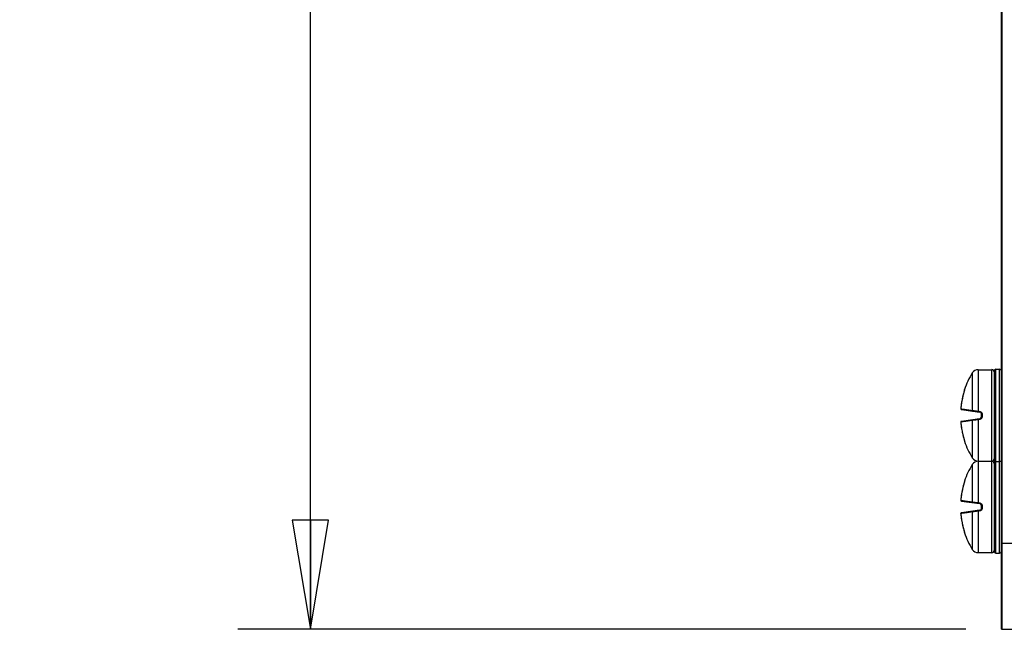
# Model space of a CAD drawing. Units: inches. Extents: x 0 to 34, y 0 to 22.
# Drawn here: x 13.1 to 14.8, y 2.8 to 3.8 of the extents above; entities that cross this region are included whole.
import ezdxf

# ---------------------------------------------------------------- set-up
doc = ezdxf.new("R2010")
doc.units = ezdxf.units.IN
doc.header["$LTSCALE"] = 1.87
doc.header["$MEASUREMENT"] = 0
doc.layers.get('0').update_dxf_attribs({"linetype": 'CONTINUOUS'})
doc.styles.get("Standard").update_dxf_attribs({"font": 'txt', "width": 0.8})
doc.dimstyles.new('DIMSTYLE_1', dxfattribs={"dimtxt": 0.15625, "dimasz": 0.1875, "dimexe": 0.18, "dimexo": 0.0625, "dimgap": 0.09, "dimtad": 0, "dimtih": 1, "dimtoh": 1, "dimlfac": 2.5, "dimzin": 4, "dimdsep": 46, "dimtxsty": 'STANDARD', "dimblk": 'CLOSED', "dimblk1": 'CLOSED', "dimblk2": 'CLOSED', "dimcen": 0.09, "dimadec": 0, "dimazin": 0, "dimtp": 0.02, "dimtm": 0.02, "dimtfac": 1, "dimtofl": 0, "dimtmove": 0, "dimatfit": 3, "dimldrblk": 'CLOSED', "dimfxl": 1, "dimtolj": 1, "dimtzin": 4, "dimarcsym": 0})

# ---------------------------------------------------------------- blocks, each defined once
blk = doc.blocks.new('_CLOSED')
at = {"color": 0, "linetype": 'ByBlock'}
for p, q in [((0, 0), (-1, 0.1667)), ((-1, 0.1667), (-1, -0.1667)), ((-1, -0.1667), (0, 0)), ((-1, 0), (0, 0))]:
    blk.add_line(p, q, dxfattribs=at)
blk = doc.blocks.new('*D31')
at = {"color": 2, "linetype": 'Continuous'}
for p, q in [((15.3192, 4.8772), (15.3192, 2.1653)), ((14.7823, 2.7346), (14.7823, 2.1653)), ((15.0507, 2.2903), (14.5178, 2.2903)), ((14.7823, 2.2903), (15.0507, 2.2903)), ((15.3192, 2.2903), (15.0507, 2.2903))]:
    blk.add_line(p, q, dxfattribs=at)
at = {"color": 2, "linetype": 'Continuous', "xscale": 0.1875, "yscale": 0.1875, "zscale": 0.1875, "rotation": 180}
blk.add_blockref('_CLOSED', (14.7823, 2.2903), dxfattribs=at)
at = {"color": 2, "linetype": 'Continuous', "xscale": 0.1875, "yscale": 0.1875, "zscale": 0.1875}
blk.add_blockref('_CLOSED', (15.3192, 2.2903), dxfattribs=at)
at = {"color": 2, "linetype": 'Continuous', "width": 0.8}
blk.add_text('34.1', height=0.15625, dxfattribs=at).set_placement((13.9396, 2.2121))
blk = doc.blocks.new('*D33')
at = {"color": 2, "linetype": 'Continuous'}
for p, q in [((16.7995, 5.0594), (16.7995, 1.6885)), ((14.7823, 2.7346), (14.7823, 1.6885)), ((14.7823, 1.8135), (15.4133, 1.8135)), ((16.7995, 1.8135), (16.1946, 1.8135))]:
    blk.add_line(p, q, dxfattribs=at)
at = {"color": 2, "linetype": 'Continuous', "xscale": 0.1875, "yscale": 0.1875, "zscale": 0.1875, "rotation": 180}
blk.add_blockref('_CLOSED', (14.7823, 1.8135), dxfattribs=at)
at = {"color": 2, "linetype": 'Continuous', "xscale": 0.1875, "yscale": 0.1875, "zscale": 0.1875}
blk.add_blockref('_CLOSED', (16.7995, 1.8135), dxfattribs=at)
at = {"color": 2, "linetype": 'Continuous', "width": 0.8}
blk.add_text('128.1', height=0.15625, dxfattribs=at).set_placement((15.4914, 1.7354))
blk = doc.blocks.new('*D36')
at = {"color": 2, "linetype": 'Continuous'}
for p, q in [((14.9819, 5.2145), (13.4685, 5.2145)), ((13.5935, 5.2145), (13.5935, 4.2292)), ((13.5935, 2.7971), (13.5935, 3.9167)), ((14.7213, 2.7971), (13.4685, 2.7971))]:
    blk.add_line(p, q, dxfattribs=at)
at = {"color": 2, "linetype": 'Continuous', "xscale": 0.1875, "yscale": 0.1875, "zscale": 0.1875}
for p, rotation in [((13.5935, 5.2145), 90), ((13.5935, 2.7971), 270)]:
    blk.add_blockref('_CLOSED', p, dxfattribs=dict(at, rotation=rotation))
at = {"color": 2, "linetype": 'Continuous', "width": 0.8}
for s, p in [('2X ', (13.0935, 3.9948)), ('153.5', (13.4685, 3.9948))]:
    blk.add_text(s, height=0.15625, dxfattribs=at).set_placement(p)

msp = doc.modelspace()

# ---------------------------------------------------------------- linework, layer by layer
at = {"color": 3, "linetype": 'Continuous'}
for p, q in [((14.7823, 3.2413), (14.7823, 6.679)), ((14.7838, 2.7971), (14.7838, 6.679)), ((14.7823, 2.7971), (14.7823, 3.0886)), ((14.7838, 2.9452), (15.1049, 2.9452))]:
    msp.add_line(p, q, dxfattribs=at)
at = {"color": 7, "linetype": 'Continuous'}
for p, q in [((14.7322, 3.2381), (14.7322, 3.1735)), ((14.7422, 3.2437), (14.7422, 3.1722)), ((14.7422, 3.2437), (14.7657, 3.2437)), ((14.7657, 2.9288), (14.7657, 3.2437)), ((14.7697, 3.2413), (14.7697, 3.0886)), ((14.7728, 2.928), (14.7728, 3.2445)), ((14.7728, 3.2445), (14.7791, 3.2445)), ((14.7791, 2.928), (14.7791, 3.2445)), ((14.7823, 3.0886), (14.7823, 3.2413)), ((14.7175, 3.2043), (14.7175, 3.2043)), ((14.7186, 3.2091), (14.7187, 3.2094)), ((14.7186, 3.2091), (14.7186, 3.2087)), ((14.7187, 3.209), (14.7186, 3.2087)), ((14.7187, 3.2094), (14.7187, 3.209)), ((14.7823, 3.2044), (14.7838, 3.2044)), ((14.7126, 3.1792), (14.7126, 3.1792)), ((14.7134, 3.1752), (14.7447, 3.1708)), ((14.7126, 3.1508), (14.7126, 3.1508)), ((14.7447, 3.1592), (14.7134, 3.1548)), ((14.7322, 3.1565), (14.7322, 3.0918)), ((14.7422, 3.1577), (14.7422, 3.0148)), ((14.7481, 3.1631), (14.7481, 3.1669)), ((14.7491, 3.1669), (14.7491, 3.163)), ((14.7175, 3.1257), (14.7175, 3.1257)), ((14.7187, 3.121), (14.7186, 3.1213)), ((14.7186, 3.1213), (14.7186, 3.1209)), ((14.7186, 3.1209), (14.7187, 3.1205)), ((14.7187, 3.121), (14.7187, 3.1206)), ((14.7187, 3.1206), (14.7187, 3.1205)), ((14.7823, 3.1256), (14.7838, 3.1256)), ((14.7422, 3.0862), (14.7657, 3.0862)), ((14.7697, 3.0839), (14.7697, 2.9312)), ((14.7728, 3.0855), (14.7791, 3.0855)), ((14.7322, 3.0807), (14.7322, 3.016)), ((14.7186, 3.0516), (14.7187, 3.052)), ((14.7186, 3.0516), (14.7186, 3.0512)), ((14.7187, 3.0515), (14.7186, 3.0512)), ((14.7187, 3.052), (14.7187, 3.0515)), ((14.7175, 3.0468), (14.7175, 3.0468)), ((14.7126, 3.0217), (14.7126, 3.0217)), ((14.7134, 3.0177), (14.7447, 3.0133)), ((14.7447, 3.0017), (14.7134, 2.9973)), ((14.7322, 2.999), (14.7322, 2.9344)), ((14.7422, 3.0003), (14.7422, 2.9288)), ((14.7481, 3.0056), (14.7481, 3.0094)), ((14.7491, 3.0095), (14.7491, 3.0056)), ((14.7126, 2.9933), (14.7126, 2.9933)), ((14.7175, 2.9682), (14.7175, 2.9682)), ((14.7187, 2.9635), (14.7186, 2.9638)), ((14.7186, 2.9638), (14.7186, 2.9634)), ((14.7186, 2.9634), (14.7187, 2.9631)), ((14.7187, 2.9635), (14.7187, 2.9631)), ((14.7187, 2.9631), (14.7187, 2.9631)), ((14.7422, 2.9288), (14.7657, 2.9288)), ((14.7728, 2.928), (14.7791, 2.928)), ((14.7838, 2.8286), (14.7823, 2.8286)), ((14.7823, 2.7971), (14.8134, 2.7971))]:
    msp.add_line(p, q, dxfattribs=at)
for centre, radius, start, end in [((14.8504, 3.165), 0.139, 148.2454, 161.3509), ((14.7422, 3.2319), 0.0118, 90, 148.2454), ((14.7657, 3.2398), 0.00394, 0, 90), ((14.7728, 3.2413), 0.00318, 90, 180), ((14.7791, 3.2413), 0.00318, 0, 90), ((14.7441, 3.1669), 0.00394, 0, 82), ((14.7441, 3.1631), 0.00394, 278, 360), ((14.8504, 3.165), 0.139, 198.6491, 211.7546), ((14.7422, 3.0981), 0.0118, 211.7546, 270), ((14.7422, 3.0744), 0.0118, 90, 148.2454), ((14.7657, 3.0902), 0.00394, 270, 360), ((14.7657, 3.0823), 0.00394, 0, 90), ((14.7728, 3.0886), 0.00318, 180, 270), ((14.7728, 3.0839), 0.00318, 130.6004, 180), ((14.7791, 3.0886), 0.00318, 270, 360), ((14.7791, 3.0839), 0.00318, 0, 49.3996), ((14.8504, 3.0075), 0.139, 148.2454, 161.3509), ((14.7441, 3.0094), 0.00394, 0, 82), ((14.7441, 3.0056), 0.00394, 278, 360), ((14.8504, 3.0075), 0.139, 198.6491, 211.7546), ((14.7422, 2.9406), 0.0118, 211.7546, 270), ((14.7657, 2.9327), 0.00394, 270, 360), ((14.7728, 2.9312), 0.00318, 180, 270), ((14.7791, 2.9312), 0.00318, 270, 360)]:
    msp.add_arc(centre, radius, start, end, dxfattribs=at)
for points, knots in [([(14.7175, 3.2043), (14.7167, 3.2016), (14.7153, 3.1961), (14.7136, 3.1877), (14.7129, 3.182), (14.7126, 3.1792)], [0, 0, 0, 0, 0.00831442, 0.01722197, 0.02558967, 0.02558967, 0.02558967, 0.02558967]), ([(14.7174, 3.204), (14.7169, 3.2024), (14.7163, 3.2001), (14.7157, 3.1978), (14.7156, 3.1971)], [0, 0, 0, 0, 0.005115007, 0.00715766, 0.00715766, 0.00715766, 0.00715766]), ([(14.7185, 3.2082), (14.7185, 3.2079), (14.7183, 3.2073), (14.7181, 3.2064), (14.7178, 3.2054), (14.7176, 3.2047), (14.7175, 3.2043)], [0, 0, 0, 0, 0.000779675, 0.001747547, 0.002849635, 0.004021824, 0.004021824, 0.004021824, 0.004021824]), ([(14.7186, 3.2084), (14.7186, 3.2084), (14.7186, 3.2082), (14.7185, 3.2081), (14.7185, 3.2078), (14.7184, 3.2076), (14.7183, 3.2073), (14.7182, 3.207), (14.7182, 3.2067), (14.7181, 3.2063), (14.7179, 3.2059), (14.7178, 3.2055), (14.7177, 3.2051), (14.7176, 3.2048), (14.7176, 3.2046)], [0, 0, 0, 0, 0.000168111, 0.000367445, 0.000596846, 0.000855782, 0.001143832, 0.001460658, 0.001805731, 0.002178177, 0.002576891, 0.00300032, 0.003446597, 0.003913438, 0.003913438, 0.003913438, 0.003913438]), ([(14.7185, 3.208), (14.7185, 3.208), (14.7184, 3.2078), (14.7184, 3.2075), (14.7183, 3.2073), (14.7182, 3.207), (14.7181, 3.2066), (14.718, 3.2063), (14.7179, 3.2059), (14.7178, 3.2055), (14.7177, 3.205), (14.7176, 3.2048), (14.7176, 3.2046)], [0, 0, 0, 0, 0.000232515, 0.000494553, 0.000785836, 0.001105978, 0.001454257, 0.001829832, 0.002231512, 0.002657511, 0.003106007, 0.003521513, 0.003521513, 0.003521513, 0.003521513]), ([(14.7186, 3.2084), (14.7186, 3.2083), (14.7185, 3.2082), (14.7185, 3.2081), (14.7185, 3.208)], [0, 0, 0, 0, 0.0001711014, 0.0003735481, 0.0003735481, 0.0003735481, 0.0003735481]), ([(14.7186, 3.2087), (14.7186, 3.2087), (14.7186, 3.2087), (14.7186, 3.2086), (14.7186, 3.2086)], [0, 0, 0, 0, 0.000001550544, 0.000008405226, 0.000008405226, 0.000008405226, 0.000008405226]), ([(14.7186, 3.2086), (14.7186, 3.2086), (14.7186, 3.2085), (14.7186, 3.2085), (14.7186, 3.2084)], [0, 0, 0, 0, 0.0000982697, 0.0002334611, 0.0002334611, 0.0002334611, 0.0002334611]), ([(14.7136, 3.1871), (14.7136, 3.1868), (14.7134, 3.1854), (14.713, 3.1828), (14.7127, 3.1805), (14.7126, 3.1794)], [0, 0, 0, 0, 0.000762895, 0.004372848, 0.007771775, 0.007771775, 0.007771775, 0.007771775]), ([(14.7152, 3.1956), (14.7152, 3.1952), (14.7148, 3.1934), (14.7143, 3.1909), (14.7139, 3.1887), (14.7138, 3.188)], [0, 0, 0, 0, 0.001261651, 0.005571019, 0.00771592, 0.00771592, 0.00771592, 0.00771592]), ([(14.7126, 3.1792), (14.7126, 3.1789), (14.7125, 3.1785), (14.7125, 3.1778), (14.7125, 3.1772), (14.7125, 3.1767), (14.7125, 3.1764), (14.7125, 3.1763), (14.7126, 3.1763)], [0, 0, 0, 0, 0.00076318, 0.001473121, 0.002079034, 0.002543028, 0.002842295, 0.00297127, 0.00297127, 0.00297127, 0.00297127]), ([(14.7126, 3.179), (14.7126, 3.179), (14.7125, 3.1788), (14.7125, 3.1784), (14.7125, 3.1778), (14.7125, 3.1773), (14.7125, 3.1769), (14.7125, 3.1765), (14.7125, 3.1762), (14.7126, 3.1759), (14.7128, 3.1756), (14.7131, 3.1753), (14.7133, 3.1752), (14.7134, 3.1752)], [0, 0, 0, 0, 0.000068375, 0.000709536, 0.001289344, 0.001793726, 0.002215451, 0.002560121, 0.002853383, 0.003148078, 0.00351692, 0.003953653, 0.004300585, 0.004300585, 0.004300585, 0.004300585]), ([(14.7126, 3.179), (14.7125, 3.1788), (14.7125, 3.1785), (14.7125, 3.1779), (14.7125, 3.1774), (14.7125, 3.177), (14.7125, 3.1768), (14.7125, 3.1767)], [0, 0, 0, 0, 0.000584686, 0.001137092, 0.001627217, 0.002047338, 0.002397666, 0.002397666, 0.002397666, 0.002397666]), ([(14.7125, 3.1767), (14.7125, 3.1766), (14.7125, 3.1764), (14.7125, 3.1761), (14.7126, 3.1759), (14.7126, 3.1758)], [0, 0, 0, 0, 0.0002923793, 0.0005577148, 0.0008462623, 0.0008462623, 0.0008462623, 0.0008462623]), ([(14.7126, 3.1763), (14.7127, 3.1762), (14.7128, 3.1762), (14.7131, 3.1762), (14.7135, 3.1761), (14.7139, 3.1761), (14.7144, 3.176), (14.7151, 3.1759), (14.716, 3.1758), (14.717, 3.1756), (14.7182, 3.1755), (14.7196, 3.1753), (14.721, 3.1751), (14.7226, 3.1748), (14.7245, 3.1746), (14.7267, 3.1743), (14.7293, 3.1739), (14.7312, 3.1736), (14.7322, 3.1735)], [0, 0, 0, 0, 0.000215, 0.00048965, 0.00084459, 0.00129062, 0.00183817, 0.00251261, 0.00335697, 0.00440698, 0.00564081, 0.00699542, 0.00846442, 0.01006363, 0.01191737, 0.01411737, 0.01671088, 0.01980875, 0.01980875, 0.01980875, 0.01980875]), ([(14.7126, 3.1763), (14.7126, 3.1761), (14.7126, 3.1758), (14.7128, 3.1755), (14.7129, 3.1754)], [0, 0, 0, 0, 0.0004909287, 0.000927094, 0.000927094, 0.000927094, 0.000927094]), ([(14.7126, 3.1758), (14.7127, 3.1757), (14.7128, 3.1755), (14.7131, 3.1753), (14.7133, 3.1752), (14.7134, 3.1752)], [0, 0, 0, 0, 0.000363712, 0.000775235, 0.001057462, 0.001057462, 0.001057462, 0.001057462]), ([(14.7129, 3.1754), (14.7129, 3.1754), (14.713, 3.1754), (14.713, 3.1754), (14.713, 3.1754)], [0, 0, 0, 0, 0.0000552145, 0.0001230676, 0.0001230676, 0.0001230676, 0.0001230676]), ([(14.7322, 3.1735), (14.7327, 3.1734), (14.7338, 3.1733), (14.7356, 3.1731), (14.7376, 3.1728), (14.7399, 3.1725), (14.7415, 3.1723), (14.7422, 3.1722)], [0, 0, 0, 0, 0.00147225, 0.00330368, 0.00542062, 0.00772489, 0.01012227, 0.01012227, 0.01012227, 0.01012227]), ([(14.7322, 3.1735), (14.7322, 3.1733), (14.7322, 3.173), (14.7325, 3.1726), (14.7328, 3.1725), (14.7329, 3.1725)], [0, 0, 0, 0, 0.000484845, 0.000938999, 0.001362336, 0.001362336, 0.001362336, 0.001362336]), ([(14.7422, 3.1722), (14.7422, 3.1721), (14.7422, 3.1719), (14.7421, 3.1715), (14.7422, 3.1713), (14.7421, 3.1712), (14.7421, 3.1712)], [0, 0, 0, 0, 0.000403288, 0.000753221, 0.000990264, 0.001074173, 0.001074173, 0.001074173, 0.001074173]), ([(14.7422, 3.1722), (14.7427, 3.1722), (14.7435, 3.1721), (14.7444, 3.1719), (14.7448, 3.1719)], [0, 0, 0, 0, 0.0013002, 0.002600615, 0.002600615, 0.002600615, 0.002600615]), ([(14.7448, 3.1719), (14.7448, 3.1717), (14.7448, 3.1715), (14.7447, 3.1711), (14.7447, 3.171), (14.7447, 3.1708), (14.7447, 3.1708)], [0, 0, 0, 0, 0.000401988, 0.000750365, 0.000986183, 0.001069618, 0.001069618, 0.001069618, 0.001069618]), ([(14.7448, 3.1719), (14.745, 3.1718), (14.7454, 3.1718), (14.7459, 3.1716), (14.7465, 3.1713), (14.7471, 3.1709), (14.7477, 3.1704), (14.7482, 3.1698), (14.7486, 3.1691), (14.7489, 3.1684), (14.749, 3.1676), (14.7491, 3.1672), (14.7491, 3.1669)], [0, 0, 0, 0, 0.000525689, 0.001121155, 0.001778542, 0.002489375, 0.003244909, 0.004035565, 0.004844617, 0.005643374, 0.006400635, 0.007085808, 0.007085808, 0.007085808, 0.007085808]), ([(14.7133, 3.1548), (14.7133, 3.1547), (14.7131, 3.1547), (14.7128, 3.1545), (14.7126, 3.1542), (14.7125, 3.1539), (14.7125, 3.1536), (14.7125, 3.1533), (14.7125, 3.153), (14.7125, 3.1525), (14.7125, 3.152), (14.7125, 3.1515), (14.7126, 3.1511), (14.7126, 3.1508), (14.7126, 3.1508)], [0, 0, 0, 0, 0.00015783, 0.000565976, 0.000929705, 0.001220689, 0.001487217, 0.001780373, 0.002130942, 0.002551251, 0.003041707, 0.003594728, 0.004198378, 0.004339431, 0.004339431, 0.004339431, 0.004339431]), ([(14.7126, 3.1542), (14.7126, 3.1541), (14.7125, 3.1539), (14.7125, 3.1536), (14.7125, 3.1534), (14.7125, 3.1533)], [0, 0, 0, 0, 0.0002898633, 0.0005539964, 0.0008437218, 0.0008437218, 0.0008437218, 0.0008437218]), ([(14.7126, 3.1537), (14.7125, 3.1537), (14.7125, 3.1535), (14.7125, 3.1533), (14.7125, 3.1528), (14.7125, 3.1522), (14.7125, 3.1515), (14.7126, 3.151), (14.7126, 3.1508)], [0, 0, 0, 0, 0.000129628, 0.000430906, 0.000894977, 0.001497128, 0.002204048, 0.002971243, 0.002971243, 0.002971243, 0.002971243]), ([(14.7125, 3.1533), (14.7125, 3.1532), (14.7125, 3.153), (14.7125, 3.1526), (14.7125, 3.1521), (14.7125, 3.1515), (14.7125, 3.1511), (14.7126, 3.151)], [0, 0, 0, 0, 0.000346603, 0.000762231, 0.00124741, 0.001794905, 0.002392568, 0.002392568, 0.002392568, 0.002392568]), ([(14.7322, 3.1565), (14.7312, 3.1563), (14.7293, 3.1561), (14.7266, 3.1557), (14.7244, 3.1554), (14.7226, 3.1551), (14.721, 3.1549), (14.7195, 3.1547), (14.7182, 3.1545), (14.717, 3.1543), (14.7159, 3.1542), (14.7151, 3.1541), (14.7144, 3.154), (14.7139, 3.1539), (14.7134, 3.1538), (14.7131, 3.1538), (14.7128, 3.1538), (14.7127, 3.1537), (14.7126, 3.1537)], [0, 0, 0, 0, 0.0031567, 0.00577215, 0.0079613, 0.00978727, 0.01136396, 0.01282515, 0.01418584, 0.01543527, 0.01649261, 0.01733347, 0.01800038, 0.01853981, 0.01897832, 0.01932678, 0.01959686, 0.01980875, 0.01980875, 0.01980875, 0.01980875]), ([(14.7133, 3.1548), (14.7133, 3.1547), (14.7131, 3.1547), (14.7128, 3.1545), (14.7127, 3.1543), (14.7126, 3.1542)], [0, 0, 0, 0, 0.0001556963, 0.0005636343, 0.0009271124, 0.0009271124, 0.0009271124, 0.0009271124]), ([(14.7126, 3.1537), (14.7126, 3.1539), (14.7126, 3.1542), (14.7128, 3.1545), (14.7129, 3.1546)], [0, 0, 0, 0, 0.000490883, 0.0009302605, 0.0009302605, 0.0009302605, 0.0009302605]), ([(14.7126, 3.1508), (14.7129, 3.148), (14.7136, 3.1423), (14.7153, 3.1339), (14.7167, 3.1284), (14.7175, 3.1257)], [0, 0, 0, 0, 0.00831892, 0.01722646, 0.02558967, 0.02558967, 0.02558967, 0.02558967]), ([(14.7126, 3.1506), (14.7127, 3.1495), (14.713, 3.1472), (14.7133, 3.1447), (14.7136, 3.1432), (14.7136, 3.143)], [0, 0, 0, 0, 0.00324017, 0.006849993, 0.007693623, 0.007693623, 0.007693623, 0.007693623]), ([(14.7129, 3.1546), (14.7129, 3.1546), (14.713, 3.1546), (14.713, 3.1546), (14.713, 3.1546)], [0, 0, 0, 0, 0.000051878, 0.0001202117, 0.0001202117, 0.0001202117, 0.0001202117]), ([(14.7422, 3.1577), (14.7415, 3.1576), (14.7399, 3.1574), (14.7376, 3.1571), (14.7356, 3.1569), (14.7338, 3.1567), (14.7327, 3.1565), (14.7322, 3.1565)], [0, 0, 0, 0, 0.00239738, 0.00470165, 0.00681858, 0.00865002, 0.01012227, 0.01012227, 0.01012227, 0.01012227]), ([(14.7322, 3.1565), (14.7322, 3.1566), (14.7322, 3.157), (14.7325, 3.1574), (14.7328, 3.1575), (14.7329, 3.1575)], [0, 0, 0, 0, 0.000484866, 0.000939038, 0.001362393, 0.001362393, 0.001362393, 0.001362393]), ([(14.7422, 3.1577), (14.7422, 3.1579), (14.7422, 3.1581), (14.7421, 3.1585), (14.7422, 3.1586), (14.7421, 3.1588), (14.7421, 3.1588)], [0, 0, 0, 0, 0.000403268, 0.000753187, 0.000990234, 0.001074165, 0.001074165, 0.001074165, 0.001074165]), ([(14.7448, 3.1581), (14.7444, 3.158), (14.7435, 3.1579), (14.7427, 3.1578), (14.7422, 3.1577)], [0, 0, 0, 0, 0.001300415, 0.002600615, 0.002600615, 0.002600615, 0.002600615]), ([(14.7448, 3.1581), (14.7448, 3.1582), (14.7448, 3.1585), (14.7447, 3.1588), (14.7447, 3.159), (14.7447, 3.1592), (14.7447, 3.1592)], [0, 0, 0, 0, 0.000401988, 0.000750364, 0.000986183, 0.001069617, 0.001069617, 0.001069617, 0.001069617]), ([(14.7491, 3.163), (14.7491, 3.1628), (14.749, 3.1624), (14.7489, 3.1617), (14.7486, 3.161), (14.7483, 3.1603), (14.7478, 3.1596), (14.7472, 3.1591), (14.7466, 3.1587), (14.746, 3.1584), (14.7454, 3.1582), (14.745, 3.1581), (14.7448, 3.1581)], [0, 0, 0, 0, 0.000630139, 0.001345718, 0.002118102, 0.002917656, 0.003715096, 0.004485714, 0.005217712, 0.005901341, 0.006527007, 0.007085864, 0.007085864, 0.007085864, 0.007085864]), ([(14.7491, 3.1669), (14.7489, 3.1669), (14.7487, 3.1669), (14.7484, 3.1669), (14.7481, 3.167), (14.7481, 3.1669)], [0, 0, 0, 0, 0.0003766615, 0.0006960193, 0.000984813, 0.000984813, 0.000984813, 0.000984813]), ([(14.7491, 3.163), (14.7489, 3.163), (14.7487, 3.163), (14.7484, 3.1631), (14.7481, 3.163), (14.7481, 3.1631)], [0, 0, 0, 0, 0.000376662, 0.0006960198, 0.000984813, 0.000984813, 0.000984813, 0.000984813]), ([(14.7138, 3.142), (14.7139, 3.1413), (14.7142, 3.1392), (14.7147, 3.1367), (14.7151, 3.1348), (14.7152, 3.1344)], [0, 0, 0, 0, 0.002070386, 0.006433333, 0.007691732, 0.007691732, 0.007691732, 0.007691732]), ([(14.7156, 3.1329), (14.7157, 3.1323), (14.7163, 3.1299), (14.7169, 3.1276), (14.7174, 3.126)], [0, 0, 0, 0, 0.002069583, 0.007201717, 0.007201717, 0.007201717, 0.007201717]), ([(14.7175, 3.1257), (14.7176, 3.1253), (14.7178, 3.1246), (14.7181, 3.1235), (14.7183, 3.1226), (14.7185, 3.1221), (14.7185, 3.1218)], [0, 0, 0, 0, 0.001170626, 0.002273793, 0.003242727, 0.004022908, 0.004022908, 0.004022908, 0.004022908]), ([(14.7176, 3.1252), (14.7177, 3.125), (14.7178, 3.1247), (14.7179, 3.1241), (14.7181, 3.1237), (14.7182, 3.1232), (14.7183, 3.1228), (14.7184, 3.1225), (14.7184, 3.1222), (14.7185, 3.1219), (14.7186, 3.1217), (14.7186, 3.1217)], [0, 0, 0, 0, 0.000562868, 0.001094035, 0.001589106, 0.002044139, 0.00245651, 0.002824385, 0.003146704, 0.003423083, 0.003652591, 0.003652591, 0.003652591, 0.003652591]), ([(14.7185, 3.1219), (14.7185, 3.1218), (14.7186, 3.1217), (14.7186, 3.1215), (14.7186, 3.1215)], [0, 0, 0, 0, 0.0002246263, 0.0004009801, 0.0004009801, 0.0004009801, 0.0004009801]), ([(14.7186, 3.1215), (14.7186, 3.1214), (14.7186, 3.1214), (14.7186, 3.1213), (14.7186, 3.1213)], [0, 0, 0, 0, 0.0001320571, 0.0002113423, 0.0002113423, 0.0002113423, 0.0002113423]), ([(14.7185, 3.0507), (14.7185, 3.0504), (14.7183, 3.0499), (14.7181, 3.049), (14.7178, 3.0479), (14.7176, 3.0472), (14.7175, 3.0468)], [0, 0, 0, 0, 0.000779675, 0.001747547, 0.002849635, 0.004021824, 0.004021824, 0.004021824, 0.004021824]), ([(14.7186, 3.0509), (14.7186, 3.0509), (14.7186, 3.0508), (14.7185, 3.0506), (14.7185, 3.0503), (14.7184, 3.0501), (14.7183, 3.0498), (14.7182, 3.0495), (14.7182, 3.0492), (14.7181, 3.0488), (14.7179, 3.0484), (14.7178, 3.048), (14.7177, 3.0476), (14.7176, 3.0473), (14.7176, 3.0472)], [0, 0, 0, 0, 0.000168111, 0.000367445, 0.000596846, 0.000855782, 0.001143832, 0.001460658, 0.001805731, 0.002178177, 0.002576891, 0.00300032, 0.003446597, 0.003913438, 0.003913438, 0.003913438, 0.003913438]), ([(14.7185, 3.0506), (14.7185, 3.0505), (14.7184, 3.0503), (14.7184, 3.0501), (14.7183, 3.0498), (14.7182, 3.0495), (14.7181, 3.0491), (14.718, 3.0488), (14.7179, 3.0484), (14.7178, 3.048), (14.7177, 3.0476), (14.7176, 3.0473), (14.7176, 3.0472)], [0, 0, 0, 0, 0.000232515, 0.000494553, 0.000785836, 0.001105978, 0.001454257, 0.001829832, 0.002231513, 0.002657511, 0.003106007, 0.003521514, 0.003521514, 0.003521514, 0.003521514]), ([(14.7186, 3.0509), (14.7186, 3.0509), (14.7185, 3.0507), (14.7185, 3.0506), (14.7185, 3.0506)], [0, 0, 0, 0, 0.0001711014, 0.000373548, 0.000373548, 0.000373548, 0.000373548]), ([(14.7186, 3.0512), (14.7186, 3.0512), (14.7186, 3.0512), (14.7186, 3.0512), (14.7186, 3.0512)], [0, 0, 0, 0, 0.000001550544, 0.000008405226, 0.000008405226, 0.000008405226, 0.000008405226]), ([(14.7186, 3.0512), (14.7186, 3.0511), (14.7186, 3.0511), (14.7186, 3.051), (14.7186, 3.0509)], [0, 0, 0, 0, 0.0000982697, 0.000233461, 0.000233461, 0.000233461, 0.000233461]), ([(14.7175, 3.0468), (14.7167, 3.0441), (14.7153, 3.0386), (14.7136, 3.0302), (14.7129, 3.0245), (14.7126, 3.0217)], [0, 0, 0, 0, 0.00831442, 0.01722197, 0.02558967, 0.02558967, 0.02558967, 0.02558967]), ([(14.7152, 3.0381), (14.7152, 3.0377), (14.7148, 3.0359), (14.7143, 3.0334), (14.7139, 3.0313), (14.7138, 3.0306)], [0, 0, 0, 0, 0.001261651, 0.00557102, 0.00771592, 0.00771592, 0.00771592, 0.00771592]), ([(14.7174, 3.0465), (14.7169, 3.0449), (14.7163, 3.0426), (14.7157, 3.0403), (14.7156, 3.0396)], [0, 0, 0, 0, 0.005115007, 0.00715766, 0.00715766, 0.00715766, 0.00715766]), ([(14.7126, 3.0217), (14.7126, 3.0215), (14.7125, 3.021), (14.7125, 3.0203), (14.7125, 3.0197), (14.7125, 3.0192), (14.7125, 3.019), (14.7125, 3.0188), (14.7126, 3.0188)], [0, 0, 0, 0, 0.00076318, 0.001473121, 0.002079034, 0.002543028, 0.002842295, 0.00297127, 0.00297127, 0.00297127, 0.00297127]), ([(14.7126, 3.0216), (14.7126, 3.0215), (14.7125, 3.0213), (14.7125, 3.0209), (14.7125, 3.0203), (14.7125, 3.0198), (14.7125, 3.0194), (14.7125, 3.019), (14.7125, 3.0187), (14.7126, 3.0184), (14.7128, 3.0181), (14.7131, 3.0178), (14.7133, 3.0177), (14.7134, 3.0177)], [0, 0, 0, 0, 0.000068375, 0.000709536, 0.001289344, 0.001793726, 0.002215451, 0.002560121, 0.002853383, 0.003148078, 0.003516919, 0.003953653, 0.004300585, 0.004300585, 0.004300585, 0.004300585]), ([(14.7126, 3.0216), (14.7125, 3.0214), (14.7125, 3.021), (14.7125, 3.0205), (14.7125, 3.02), (14.7125, 3.0195), (14.7125, 3.0193), (14.7125, 3.0192)], [0, 0, 0, 0, 0.000584686, 0.001137092, 0.001627217, 0.002047338, 0.002397666, 0.002397666, 0.002397666, 0.002397666]), ([(14.7125, 3.0192), (14.7125, 3.0191), (14.7125, 3.0189), (14.7125, 3.0186), (14.7126, 3.0184), (14.7126, 3.0183)], [0, 0, 0, 0, 0.0002923793, 0.0005577149, 0.0008462623, 0.0008462623, 0.0008462623, 0.0008462623]), ([(14.7136, 3.0296), (14.7136, 3.0294), (14.7134, 3.0279), (14.713, 3.0254), (14.7127, 3.023), (14.7126, 3.0219)], [0, 0, 0, 0, 0.000762894, 0.004372848, 0.007771775, 0.007771775, 0.007771775, 0.007771775]), ([(14.7126, 3.0188), (14.7127, 3.0188), (14.7128, 3.0187), (14.7131, 3.0187), (14.7135, 3.0187), (14.7139, 3.0186), (14.7144, 3.0185), (14.7151, 3.0184), (14.716, 3.0183), (14.717, 3.0182), (14.7182, 3.018), (14.7196, 3.0178), (14.721, 3.0176), (14.7226, 3.0174), (14.7245, 3.0171), (14.7267, 3.0168), (14.7293, 3.0164), (14.7312, 3.0162), (14.7322, 3.016)], [0, 0, 0, 0, 0.000215, 0.00048965, 0.00084459, 0.00129062, 0.00183817, 0.00251261, 0.00335697, 0.00440698, 0.00564081, 0.00699542, 0.00846442, 0.01006363, 0.01191737, 0.01411737, 0.01671088, 0.01980875, 0.01980875, 0.01980875, 0.01980875]), ([(14.7126, 3.0188), (14.7126, 3.0186), (14.7126, 3.0183), (14.7128, 3.018), (14.7129, 3.0179)], [0, 0, 0, 0, 0.0004909288, 0.0009270941, 0.0009270941, 0.0009270941, 0.0009270941]), ([(14.7126, 3.0183), (14.7127, 3.0182), (14.7128, 3.018), (14.7131, 3.0178), (14.7133, 3.0177), (14.7134, 3.0177)], [0, 0, 0, 0, 0.000363712, 0.000775235, 0.001057462, 0.001057462, 0.001057462, 0.001057462]), ([(14.7129, 3.0179), (14.7129, 3.0179), (14.713, 3.0179), (14.713, 3.0179), (14.713, 3.0179)], [0, 0, 0, 0, 0.0000552145, 0.0001230676, 0.0001230676, 0.0001230676, 0.0001230676]), ([(14.7322, 3.016), (14.7327, 3.016), (14.7338, 3.0158), (14.7356, 3.0156), (14.7376, 3.0153), (14.7399, 3.0151), (14.7415, 3.0149), (14.7422, 3.0148)], [0, 0, 0, 0, 0.00147225, 0.00330368, 0.00542062, 0.00772489, 0.01012227, 0.01012227, 0.01012227, 0.01012227]), ([(14.7322, 3.016), (14.7322, 3.0159), (14.7322, 3.0155), (14.7325, 3.0151), (14.7328, 3.015), (14.7329, 3.015)], [0, 0, 0, 0, 0.000484845, 0.000938999, 0.001362336, 0.001362336, 0.001362336, 0.001362336]), ([(14.7322, 2.999), (14.7312, 2.9989), (14.7293, 2.9986), (14.7266, 2.9982), (14.7244, 2.9979), (14.7226, 2.9976), (14.721, 2.9974), (14.7195, 2.9972), (14.7182, 2.997), (14.717, 2.9969), (14.7159, 2.9967), (14.7151, 2.9966), (14.7144, 2.9965), (14.7139, 2.9964), (14.7134, 2.9964), (14.7131, 2.9963), (14.7128, 2.9963), (14.7127, 2.9962), (14.7126, 2.9962)], [0, 0, 0, 0, 0.0031567, 0.00577215, 0.0079613, 0.00978727, 0.01136396, 0.01282515, 0.01418584, 0.01543527, 0.01649261, 0.01733347, 0.01800038, 0.01853981, 0.01897832, 0.01932678, 0.01959686, 0.01980875, 0.01980875, 0.01980875, 0.01980875]), ([(14.7422, 3.0003), (14.7415, 3.0002), (14.7399, 3), (14.7376, 2.9997), (14.7356, 2.9994), (14.7338, 2.9992), (14.7327, 2.9991), (14.7322, 2.999)], [0, 0, 0, 0, 0.00239738, 0.00470165, 0.00681858, 0.00865002, 0.01012227, 0.01012227, 0.01012227, 0.01012227]), ([(14.7322, 2.999), (14.7322, 2.9992), (14.7322, 2.9995), (14.7325, 2.9999), (14.7328, 3), (14.7329, 3)], [0, 0, 0, 0, 0.000484866, 0.000939038, 0.001362393, 0.001362393, 0.001362393, 0.001362393]), ([(14.7422, 3.0148), (14.7422, 3.0146), (14.7422, 3.0144), (14.7421, 3.014), (14.7422, 3.0139), (14.7421, 3.0137), (14.7421, 3.0137)], [0, 0, 0, 0, 0.000403288, 0.000753221, 0.000990264, 0.001074173, 0.001074173, 0.001074173, 0.001074173]), ([(14.7422, 3.0003), (14.7422, 3.0004), (14.7422, 3.0006), (14.7421, 3.001), (14.7422, 3.0012), (14.7421, 3.0013), (14.7421, 3.0013)], [0, 0, 0, 0, 0.000403268, 0.000753187, 0.000990234, 0.001074165, 0.001074165, 0.001074165, 0.001074165]), ([(14.7422, 3.0148), (14.7427, 3.0147), (14.7435, 3.0146), (14.7444, 3.0145), (14.7448, 3.0144)], [0, 0, 0, 0, 0.0013002, 0.002600615, 0.002600615, 0.002600615, 0.002600615]), ([(14.7448, 3.0006), (14.7444, 3.0006), (14.7435, 3.0004), (14.7427, 3.0003), (14.7422, 3.0003)], [0, 0, 0, 0, 0.001300415, 0.002600615, 0.002600615, 0.002600615, 0.002600615]), ([(14.7448, 3.0144), (14.7448, 3.0143), (14.7448, 3.014), (14.7447, 3.0137), (14.7447, 3.0135), (14.7447, 3.0133), (14.7447, 3.0133)], [0, 0, 0, 0, 0.000401988, 0.000750365, 0.000986183, 0.001069618, 0.001069618, 0.001069618, 0.001069618]), ([(14.7448, 3.0006), (14.7448, 3.0008), (14.7448, 3.001), (14.7447, 3.0014), (14.7447, 3.0015), (14.7447, 3.0017), (14.7447, 3.0017)], [0, 0, 0, 0, 0.000401988, 0.000750364, 0.000986183, 0.001069617, 0.001069617, 0.001069617, 0.001069617]), ([(14.7448, 3.0144), (14.745, 3.0144), (14.7454, 3.0143), (14.7459, 3.0141), (14.7465, 3.0138), (14.7471, 3.0134), (14.7477, 3.0129), (14.7482, 3.0123), (14.7486, 3.0116), (14.7489, 3.0109), (14.749, 3.0102), (14.7491, 3.0097), (14.7491, 3.0095)], [0, 0, 0, 0, 0.000525689, 0.001121155, 0.001778542, 0.002489375, 0.003244909, 0.004035565, 0.004844617, 0.005643373, 0.006400635, 0.007085808, 0.007085808, 0.007085808, 0.007085808]), ([(14.7491, 3.0056), (14.7491, 3.0054), (14.749, 3.0049), (14.7489, 3.0042), (14.7486, 3.0035), (14.7483, 3.0028), (14.7478, 3.0022), (14.7472, 3.0016), (14.7466, 3.0012), (14.746, 3.0009), (14.7454, 3.0007), (14.745, 3.0007), (14.7448, 3.0006)], [0, 0, 0, 0, 0.000630139, 0.001345718, 0.002118102, 0.002917656, 0.003715096, 0.004485714, 0.005217712, 0.005901341, 0.006527007, 0.007085864, 0.007085864, 0.007085864, 0.007085864]), ([(14.7491, 3.0095), (14.7489, 3.0095), (14.7487, 3.0095), (14.7484, 3.0094), (14.7481, 3.0095), (14.7481, 3.0094)], [0, 0, 0, 0, 0.0003766615, 0.0006960193, 0.000984813, 0.000984813, 0.000984813, 0.000984813]), ([(14.7491, 3.0056), (14.7489, 3.0056), (14.7487, 3.0055), (14.7484, 3.0056), (14.7481, 3.0055), (14.7481, 3.0056)], [0, 0, 0, 0, 0.000376662, 0.0006960198, 0.000984813, 0.000984813, 0.000984813, 0.000984813]), ([(14.7133, 2.9973), (14.7133, 2.9973), (14.7131, 2.9972), (14.7128, 2.997), (14.7126, 2.9967), (14.7125, 2.9964), (14.7125, 2.9961), (14.7125, 2.9958), (14.7125, 2.9955), (14.7125, 2.9951), (14.7125, 2.9946), (14.7125, 2.994), (14.7126, 2.9936), (14.7126, 2.9933), (14.7126, 2.9933)], [0, 0, 0, 0, 0.00015783, 0.000565976, 0.000929705, 0.001220689, 0.001487217, 0.001780373, 0.002130942, 0.002551251, 0.003041707, 0.003594728, 0.004198378, 0.004339431, 0.004339431, 0.004339431, 0.004339431]), ([(14.7126, 2.9967), (14.7126, 2.9966), (14.7125, 2.9964), (14.7125, 2.9961), (14.7125, 2.996), (14.7125, 2.9959)], [0, 0, 0, 0, 0.0002898632, 0.0005539964, 0.0008437217, 0.0008437217, 0.0008437217, 0.0008437217]), ([(14.7126, 2.9962), (14.7125, 2.9962), (14.7125, 2.9961), (14.7125, 2.9958), (14.7125, 2.9953), (14.7125, 2.9947), (14.7125, 2.994), (14.7126, 2.9935), (14.7126, 2.9933)], [0, 0, 0, 0, 0.000129628, 0.000430906, 0.000894977, 0.001497128, 0.002204048, 0.002971243, 0.002971243, 0.002971243, 0.002971243]), ([(14.7125, 2.9959), (14.7125, 2.9957), (14.7125, 2.9955), (14.7125, 2.9951), (14.7125, 2.9946), (14.7125, 2.994), (14.7125, 2.9937), (14.7126, 2.9935)], [0, 0, 0, 0, 0.000346603, 0.000762232, 0.00124741, 0.001794905, 0.002392568, 0.002392568, 0.002392568, 0.002392568]), ([(14.7133, 2.9973), (14.7133, 2.9973), (14.7131, 2.9972), (14.7128, 2.997), (14.7127, 2.9968), (14.7126, 2.9967)], [0, 0, 0, 0, 0.0001556964, 0.0005636343, 0.0009271124, 0.0009271124, 0.0009271124, 0.0009271124]), ([(14.7126, 2.9962), (14.7126, 2.9964), (14.7126, 2.9967), (14.7128, 2.997), (14.7129, 2.9971)], [0, 0, 0, 0, 0.0004908831, 0.0009302605, 0.0009302605, 0.0009302605, 0.0009302605]), ([(14.7126, 2.9933), (14.7129, 2.9905), (14.7136, 2.9848), (14.7153, 2.9765), (14.7167, 2.9709), (14.7175, 2.9682)], [0, 0, 0, 0, 0.00831892, 0.01722646, 0.02558967, 0.02558967, 0.02558967, 0.02558967]), ([(14.7126, 2.9931), (14.7127, 2.992), (14.713, 2.9898), (14.7133, 2.9872), (14.7136, 2.9858), (14.7136, 2.9855)], [0, 0, 0, 0, 0.00324017, 0.006849993, 0.007693623, 0.007693623, 0.007693623, 0.007693623]), ([(14.7129, 2.9971), (14.7129, 2.9971), (14.713, 2.9971), (14.713, 2.9971), (14.713, 2.9971)], [0, 0, 0, 0, 0.0000518781, 0.0001202118, 0.0001202118, 0.0001202118, 0.0001202118]), ([(14.7138, 2.9845), (14.7139, 2.9838), (14.7142, 2.9817), (14.7147, 2.9792), (14.7151, 2.9774), (14.7152, 2.9769)], [0, 0, 0, 0, 0.002070386, 0.006433333, 0.007691732, 0.007691732, 0.007691732, 0.007691732]), ([(14.7156, 2.9754), (14.7157, 2.9748), (14.7163, 2.9724), (14.7169, 2.9701), (14.7174, 2.9685)], [0, 0, 0, 0, 0.002069583, 0.007201717, 0.007201717, 0.007201717, 0.007201717]), ([(14.7175, 2.9682), (14.7176, 2.9678), (14.7178, 2.9671), (14.7181, 2.9661), (14.7183, 2.9651), (14.7185, 2.9646), (14.7185, 2.9643)], [0, 0, 0, 0, 0.001170626, 0.002273793, 0.003242727, 0.004022908, 0.004022908, 0.004022908, 0.004022908]), ([(14.7176, 2.9677), (14.7177, 2.9675), (14.7178, 2.9672), (14.7179, 2.9667), (14.7181, 2.9662), (14.7182, 2.9658), (14.7183, 2.9654), (14.7184, 2.965), (14.7184, 2.9647), (14.7185, 2.9644), (14.7186, 2.9643), (14.7186, 2.9642)], [0, 0, 0, 0, 0.000562868, 0.001094035, 0.001589106, 0.002044139, 0.00245651, 0.002824385, 0.003146704, 0.003423083, 0.003652591, 0.003652591, 0.003652591, 0.003652591]), ([(14.7185, 2.9644), (14.7185, 2.9643), (14.7186, 2.9642), (14.7186, 2.964), (14.7186, 2.964)], [0, 0, 0, 0, 0.0002246263, 0.0004009801, 0.0004009801, 0.0004009801, 0.0004009801]), ([(14.7186, 2.964), (14.7186, 2.964), (14.7186, 2.9639), (14.7186, 2.9638), (14.7186, 2.9638)], [0, 0, 0, 0, 0.0001320572, 0.0002113424, 0.0002113424, 0.0002113424, 0.0002113424])]:
    msp.add_open_spline(points, degree=3, knots=knots, dxfattribs=at)
for points in [[(14.7175, 3.2043), (14.7167, 3.2016), (14.716, 3.1989), (14.7154, 3.1962)], [(14.7175, 3.2043), (14.7175, 3.2042), (14.7174, 3.2041), (14.7174, 3.204)], [(14.7176, 3.2046), (14.7176, 3.2045), (14.7175, 3.2044), (14.7175, 3.2043)], [(14.7187, 3.2087), (14.7186, 3.2085), (14.7186, 3.2083), (14.7185, 3.2082)], [(14.7187, 3.209), (14.7187, 3.2089), (14.7187, 3.2088), (14.7187, 3.2087)], [(14.7187, 3.2087), (14.7187, 3.2087), (14.7187, 3.2087), (14.7187, 3.2087)], [(14.7137, 3.1875), (14.7132, 3.1847), (14.7129, 3.182), (14.7126, 3.1792)], [(14.7138, 3.188), (14.7137, 3.1877), (14.7137, 3.1874), (14.7136, 3.1871)], [(14.7145, 3.1919), (14.7142, 3.1904), (14.7139, 3.1889), (14.7137, 3.1875)], [(14.7154, 3.1962), (14.7151, 3.1948), (14.7147, 3.1933), (14.7145, 3.1919)], [(14.7156, 3.1971), (14.7155, 3.1966), (14.7154, 3.1961), (14.7152, 3.1956)], [(14.7126, 3.1794), (14.7126, 3.1793), (14.7126, 3.1793), (14.7126, 3.1792)], [(14.7126, 3.1792), (14.7126, 3.1791), (14.7126, 3.1791), (14.7126, 3.179)], [(14.7126, 3.1792), (14.7126, 3.1792), (14.7126, 3.1791), (14.7126, 3.1791)], [(14.713, 3.1754), (14.7131, 3.1753), (14.7133, 3.1752), (14.7134, 3.1752)], [(14.7126, 3.151), (14.7126, 3.1509), (14.7126, 3.1508), (14.7126, 3.1508)], [(14.7126, 3.1508), (14.7129, 3.148), (14.7132, 3.1453), (14.7137, 3.1425)], [(14.7126, 3.1508), (14.7126, 3.1507), (14.7126, 3.1507), (14.7126, 3.1506)], [(14.713, 3.1546), (14.7131, 3.1547), (14.7133, 3.1548), (14.7134, 3.1548)], [(14.7136, 3.143), (14.7137, 3.1426), (14.7137, 3.1423), (14.7138, 3.142)], [(14.7145, 3.1381), (14.7147, 3.1367), (14.7151, 3.1352), (14.7154, 3.1338)], [(14.7152, 3.1344), (14.7153, 3.1339), (14.7155, 3.1334), (14.7156, 3.1329)], [(14.7174, 3.126), (14.7174, 3.1259), (14.7175, 3.1258), (14.7175, 3.1257)], [(14.7175, 3.1257), (14.7175, 3.1255), (14.7176, 3.1253), (14.7176, 3.1252)], [(14.7175, 3.1257), (14.7175, 3.1255), (14.7176, 3.1254), (14.7176, 3.1252)], [(14.7185, 3.1218), (14.7186, 3.1216), (14.7186, 3.1214), (14.7187, 3.1213)], [(14.7186, 3.1217), (14.7186, 3.1216), (14.7186, 3.1215), (14.7186, 3.1215)], [(14.7187, 3.1213), (14.7187, 3.1212), (14.7187, 3.1211), (14.7187, 3.121)], [(14.7187, 3.0512), (14.7186, 3.051), (14.7186, 3.0509), (14.7185, 3.0507)], [(14.7187, 3.0515), (14.7187, 3.0514), (14.7187, 3.0513), (14.7187, 3.0512)], [(14.7187, 3.0512), (14.7187, 3.0512), (14.7187, 3.0512), (14.7187, 3.0512)], [(14.7145, 3.0344), (14.7142, 3.0329), (14.7139, 3.0315), (14.7137, 3.03)], [(14.7154, 3.0387), (14.7151, 3.0373), (14.7147, 3.0358), (14.7145, 3.0344)], [(14.7156, 3.0396), (14.7155, 3.0391), (14.7154, 3.0386), (14.7152, 3.0381)], [(14.7175, 3.0468), (14.7167, 3.0441), (14.716, 3.0414), (14.7154, 3.0387)], [(14.7175, 3.0468), (14.7175, 3.0467), (14.7174, 3.0466), (14.7174, 3.0465)], [(14.7176, 3.0472), (14.7176, 3.047), (14.7175, 3.0469), (14.7175, 3.0468)], [(14.7137, 3.03), (14.7132, 3.0272), (14.7129, 3.0245), (14.7126, 3.0217)], [(14.7126, 3.0219), (14.7126, 3.0218), (14.7126, 3.0218), (14.7126, 3.0217)], [(14.7126, 3.0217), (14.7126, 3.0217), (14.7126, 3.0216), (14.7126, 3.0216)], [(14.7126, 3.0217), (14.7126, 3.0217), (14.7126, 3.0216), (14.7126, 3.0216)], [(14.713, 3.0179), (14.7131, 3.0178), (14.7133, 3.0177), (14.7134, 3.0177)], [(14.7138, 3.0306), (14.7137, 3.0302), (14.7137, 3.0299), (14.7136, 3.0296)], [(14.7126, 2.9935), (14.7126, 2.9934), (14.7126, 2.9934), (14.7126, 2.9933)], [(14.7126, 2.9933), (14.7129, 2.9905), (14.7132, 2.9878), (14.7137, 2.985)], [(14.7126, 2.9933), (14.7126, 2.9932), (14.7126, 2.9932), (14.7126, 2.9931)], [(14.713, 2.9971), (14.7131, 2.9972), (14.7133, 2.9973), (14.7134, 2.9973)], [(14.7136, 2.9855), (14.7137, 2.9852), (14.7137, 2.9848), (14.7138, 2.9845)], [(14.7145, 2.9806), (14.7147, 2.9792), (14.7151, 2.9777), (14.7154, 2.9763)], [(14.7152, 2.9769), (14.7153, 2.9764), (14.7155, 2.9759), (14.7156, 2.9754)], [(14.7174, 2.9685), (14.7174, 2.9684), (14.7175, 2.9683), (14.7175, 2.9682)], [(14.7175, 2.9682), (14.7175, 2.968), (14.7176, 2.9679), (14.7176, 2.9677)], [(14.7175, 2.9682), (14.7175, 2.968), (14.7176, 2.9679), (14.7176, 2.9677)], [(14.7185, 2.9643), (14.7186, 2.9641), (14.7186, 2.964), (14.7187, 2.9638)], [(14.7186, 2.9642), (14.7186, 2.9641), (14.7186, 2.9641), (14.7186, 2.964)], [(14.7187, 2.9638), (14.7187, 2.9637), (14.7187, 2.9636), (14.7187, 2.9635)]]:
    msp.add_open_spline(points, degree=3, dxfattribs=at)

# ---------------------------------------------------------------- dimensions: what is measured, and where the dimension line sits
at = {"color": 2, "linetype": 'Continuous'}
dim = msp.add_linear_dim(base=(13.5935, 2.7971), p1=(14.9819, 5.2145), p2=(14.7213, 2.7971), angle=270, text='2X <>', dimstyle='DIMSTYLE_1', dxfattribs=at)
dim.commit()
dim.dimension.update_dxf_attribs({"geometry": '*D36', "text_midpoint": (13.5935, 4.0729), "dimtype": 160})
for base, p1, picture, middle in [((14.7823, 1.8135), (16.7995, 5.0594), '*D33', (15.8039, 1.8135)), ((14.7823, 2.2903), (15.3192, 4.8772), '*D31', (14.1896, 2.2903))]:
    dim = msp.add_linear_dim(base=base, p1=p1, p2=(14.7823, 2.7346), angle=180, dimstyle='DIMSTYLE_1', dxfattribs=at)
    dim.commit()
    dim.dimension.update_dxf_attribs({"geometry": picture, "text_midpoint": middle, "dimtype": 160})

doc.saveas('drawing.dxf')
